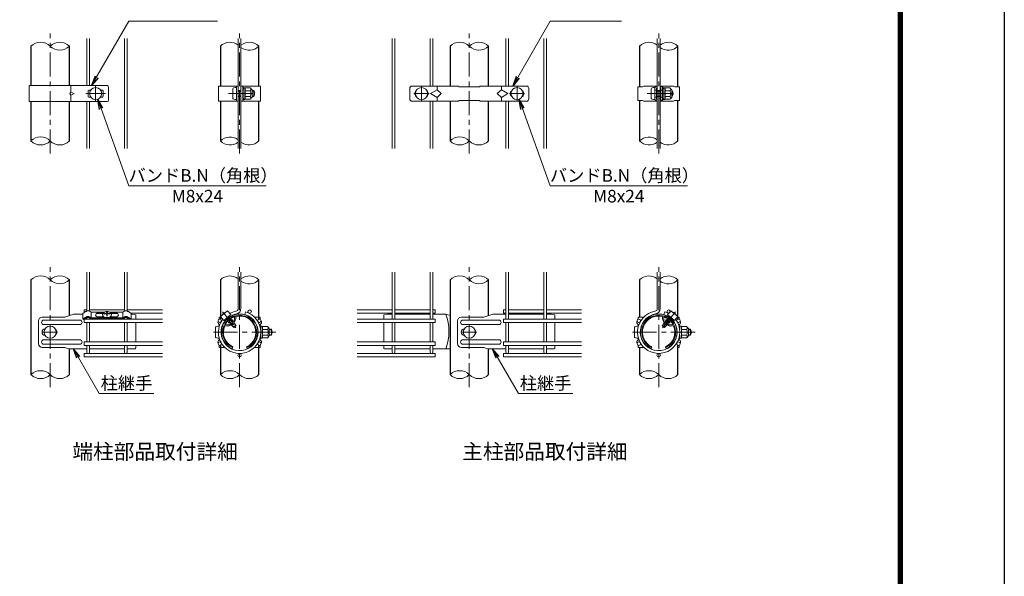
# Model space of a CAD drawing. Units: millimetres. Extents: x 21207 to 33807, y -2162 to 6748.
# Drawn here: x 29908 to 33807, y 42 to 2245 of the extents above; entities that cross this region are included whole.
import ezdxf
from ezdxf.enums import TextEntityAlignment as Align

# ---------------------------------------------------------------- set-up
doc = ezdxf.new("R2010")
doc.units = ezdxf.units.MM
doc.header["$LTSCALE"] = 3
doc.header["$MEASUREMENT"] = 0
doc.linetypes.add('CENTER', pattern=[50.8, 31.75, -6.35, 6.35, -6.35])
for name, color, linetype, lineweight in [('D-BMK', 2, 'CENTER', 13), ('D-STR-DIM', 7, 'Continuous', 13), ('D-STR-TXT', 7, 'Continuous', 13), ('D-STR2', 7, 'Continuous', 13), ('D-STR3', 3, 'Continuous', 13)]:
    doc.layers.add(name, color=color, linetype=linetype, lineweight=lineweight)
for name, color, linetype in [('D-STR1', 1, 'Continuous'), ('D-TTL', 2, 'Continuous'), ('D-TTL-TXT', 7, 'Continuous')]:
    doc.layers.add(name, color=color, linetype=linetype)
doc.styles.add('ゴシック', font='txt')
doc.dimstyles.new('STYLE', dxfattribs={"dimscale": 20, "dimtxt": 2.5, "dimasz": 2, "dimexe": 1, "dimexo": 1, "dimgap": 0.8, "dimtad": 1, "dimdsep": 46, "dimtxsty": 'ゴシック', "dimblk": 'OPEN', "dimcen": 1e-08, "dimclrd": 256, "dimclre": 256, "dimclrt": 256, "dimadec": 0, "dimazin": 2, "dimtfac": 1, "dimtmove": 2, "dimatfit": 3, "dimldrblk": 'OPEN', "dimfxl": 0, "dimtolj": 1, "dimtzin": 0, "dimlwd": -1, "dimlwe": -1, "dimarcsym": 0})

# ---------------------------------------------------------------- blocks, each defined once
blk = doc.blocks.new('_Open')
at = {"color": 0, "linetype": 'ByBlock', "lineweight": -2}
for p, q in [((-1, 0.167), (0, 0)), ((-1, -0.167), (0, 0)), ((0, 0), (-1, 0))]:
    blk.add_line(p, q, dxfattribs=at)

msp = doc.modelspace()

# ---------------------------------------------------------------- linework, layer by layer
at = {"layer": 'D-BMK'}
for p, q in [((30028.676, 1715.053), (30028.676, 2190.053)), ((30778.679, 1715.053), (30778.679, 2190.053)), ((31688.262, 1715.053), (31688.262, 2190.053)), ((32438.265, 1715.053), (32438.265, 2190.053)), ((30169.676, 1952.553), (30247.676, 1952.553)), ((30208.676, 1982.553), (30208.676, 1922.553)), ((30735.419, 1952.553), (30842.639, 1952.553)), ((31469.262, 1952.553), (31529.262, 1952.553)), ((31499.262, 1922.553), (31499.262, 1982.553)), ((31847.262, 1952.553), (31907.262, 1952.553)), ((31877.262, 1922.553), (31877.262, 1982.553)), ((32392.263, 1952.553), (32499.483, 1952.553)), ((30028.676, 790.05), (30028.676, 1265.05)), ((30778.679, 790.05), (30778.679, 1265.05)), ((31688.262, 790.05), (31688.262, 1265.05)), ((32438.265, 790.05), (32438.265, 1265.05)), ((32505.488, 1088.162), (32453.071, 1025.695)), ((29998.676, 1008.05), (30058.676, 1008.05)), ((30922.679, 1008.05), (30668.279, 1008.05)), ((31658.262, 1008.05), (31718.262, 1008.05)), ((32582.265, 1008.05), (32327.865, 1008.05))]:
    msp.add_line(p, q, dxfattribs=at)
at = {"layer": 'D-BMK', "ltscale": 0.5}
msp.add_line((30711.456, 1088.162), (30763.873, 1025.695), dxfattribs=at)
at = {"layer": 'D-STR-DIM'}
for centre, start, end in [((29990.576, 2101.711), 45.181459, 134.818541), ((30066.776, 2101.711), 45.181459, 134.818541), ((30740.579, 2101.711), 52.773904, 134.818541), ((30816.779, 2101.711), 45.181459, 127.226096), ((31650.162, 2101.711), 45.181459, 134.818541), ((31726.362, 2101.711), 45.181459, 134.818541), ((32400.165, 2101.711), 52.773904, 134.818541), ((32476.365, 2101.711), 45.181459, 127.226096), ((30066.776, 2178.395), 225.181459, 314.818541), ((30816.779, 2178.395), 232.773904, 314.818541), ((31726.362, 2178.395), 225.181459, 314.818541), ((32476.365, 2178.395), 232.773904, 314.818541), ((29990.576, 1726.711), 45.181459, 134.818541), ((29990.576, 1803.395), 225.181459, 314.818541), ((30066.776, 1803.395), 225.181459, 314.818541), ((30740.579, 1726.711), 52.773904, 134.818541), ((30740.579, 1803.395), 225.181459, 307.226096), ((30816.779, 1803.395), 232.773904, 314.818541), ((31650.162, 1726.711), 45.181459, 134.818541), ((31650.162, 1803.395), 225.181459, 314.818541), ((31726.362, 1803.395), 225.181459, 314.818541), ((32400.165, 1726.711), 52.773904, 134.818541), ((32400.165, 1803.395), 225.181459, 307.226096), ((32476.365, 1803.395), 232.773904, 314.818541), ((29990.576, 1176.708), 45.181459, 134.818541), ((30066.776, 1176.708), 45.181459, 134.818541), ((30066.776, 1253.392), 225.181459, 314.818541), ((30740.579, 1176.708), 52.773904, 134.818541), ((30816.779, 1176.708), 45.181459, 127.226096), ((30816.779, 1253.392), 232.773904, 314.818541), ((31650.162, 1176.708), 45.181459, 134.818541), ((31726.362, 1176.708), 45.181459, 134.818541), ((31726.362, 1253.392), 225.181459, 314.818541), ((32400.165, 1176.708), 52.773904, 134.818541), ((32476.365, 1176.708), 45.181459, 127.226096), ((32476.365, 1253.392), 232.773904, 314.818541), ((29990.576, 801.708), 45.181459, 134.818541), ((29990.576, 878.392), 225.181459, 314.818541), ((30066.776, 878.392), 225.181459, 314.818541), ((30740.579, 801.708), 45.181459, 134.818541), ((30740.579, 878.392), 225.181459, 314.818541), ((30816.779, 878.392), 225.181459, 314.818541), ((31650.162, 801.708), 45.181459, 134.818541), ((31650.162, 878.392), 225.181459, 314.818541), ((31726.362, 878.392), 225.181459, 314.818541), ((32400.165, 801.708), 45.181459, 134.818541), ((32400.165, 878.392), 225.181459, 314.818541), ((32476.365, 878.392), 225.181459, 314.818541)]:
    msp.add_arc(centre, 54.053, start, end, dxfattribs=at)
at = {"layer": 'D-STR1'}
for p, q in [((29952.476, 2140.053), (29952.476, 1984.053)), ((30104.876, 1984.053), (30104.876, 2140.053)), ((30702.479, 2140.053), (30702.479, 1982.553)), ((30854.879, 1982.553), (30854.879, 2140.053)), ((31612.062, 2140.053), (31612.062, 1982.553)), ((31764.462, 1982.553), (31764.462, 2140.053)), ((32362.065, 2140.053), (32362.065, 1979.553)), ((32514.465, 1979.553), (32514.465, 2140.053)), ((29952.476, 1921.053), (29952.476, 1765.053)), ((30104.876, 1765.053), (30104.876, 1921.053)), ((30702.479, 1922.553), (30702.479, 1765.053)), ((30854.879, 1765.053), (30854.879, 1922.553)), ((31612.062, 1922.553), (31612.062, 1765.053)), ((31764.462, 1765.053), (31764.462, 1922.553)), ((32362.065, 1925.553), (32362.065, 1765.053)), ((32514.465, 1765.053), (32514.465, 1925.553)), ((29952.476, 1215.05), (29952.476, 840.05)), ((30104.876, 1074.326), (30104.876, 1215.05)), ((30702.479, 1215.05), (30702.479, 1059.737)), ((30854.879, 1059.737), (30854.879, 1215.05)), ((31612.062, 1215.05), (31612.062, 840.05)), ((31764.462, 1074.326), (31764.462, 1215.05)), ((32362.065, 1215.05), (32362.065, 1068.05)), ((32514.465, 1059.737), (32514.465, 1215.05)), ((30702.479, 1047.113), (30702.479, 1043.399)), ((30854.879, 1043.399), (30854.879, 1047.113)), ((30104.876, 840.05), (30104.876, 942.597)), ((30702.479, 972.701), (30702.479, 968.987)), ((30702.479, 956.363), (30702.479, 840.05)), ((30854.879, 968.987), (30854.879, 972.701)), ((30854.879, 840.05), (30854.879, 956.363)), ((31764.462, 840.05), (31764.462, 942.597)), ((32362.065, 948.05), (32362.065, 840.05)), ((32514.465, 840.05), (32514.465, 956.363))]:
    msp.add_line(p, q, dxfattribs=at)
at = {"layer": 'D-STR2'}
for p, q in [((30173.276, 1984.053), (30173.276, 2170.053)), ((30184.076, 1984.053), (30184.076, 2170.053)), ((30323.276, 1735.053), (30323.276, 2170.053)), ((30334.076, 1735.053), (30334.076, 2170.053)), ((30773.279, 1735.053), (30773.279, 2170.053)), ((30784.079, 1735.053), (30784.079, 2170.053)), ((31382.862, 1735.053), (31382.862, 2170.053)), ((31393.662, 1735.053), (31393.662, 2170.053)), ((31532.862, 1984.053), (31532.862, 2170.053)), ((31543.662, 1984.053), (31543.662, 2170.053)), ((31832.862, 1984.053), (31832.862, 2170.053)), ((31843.662, 1984.053), (31843.662, 2170.053)), ((31982.862, 1735.053), (31982.862, 2170.053)), ((31993.662, 1735.053), (31993.662, 2170.053)), ((32432.865, 1735.053), (32432.865, 2170.053)), ((32443.665, 1735.053), (32443.665, 2170.053)), ((30173.276, 1735.053), (30173.276, 1921.053)), ((30184.076, 1735.053), (30184.076, 1921.053)), ((31532.862, 1735.053), (31532.862, 1921.053)), ((31543.662, 1735.053), (31543.662, 1921.053)), ((31832.862, 1735.053), (31832.862, 1921.053)), ((31843.662, 1735.053), (31843.662, 1921.053)), ((30173.276, 1091.838), (30173.276, 1245.05)), ((30184.076, 1091.816), (30184.076, 1245.05)), ((30323.276, 1091.865), (30323.276, 1245.05)), ((30334.076, 1091.885), (30334.076, 1245.05)), ((30773.279, 1101.455), (30773.279, 1245.05)), ((30784.079, 1101.455), (30784.079, 1245.05)), ((31382.862, 1060.175), (31382.862, 1245.05)), ((31393.662, 1060.175), (31393.662, 1245.05)), ((31532.862, 1060.175), (31532.862, 1245.05)), ((31543.662, 1060.175), (31543.662, 1245.05)), ((31832.862, 1060.175), (31832.862, 1245.05)), ((31843.662, 1060.175), (31843.662, 1245.05)), ((31982.862, 1060.175), (31982.862, 1245.05)), ((31993.662, 1060.175), (31993.662, 1245.05)), ((32432.865, 1101.455), (32432.865, 1245.05)), ((32443.665, 1101.455), (32443.665, 1245.05)), ((30173.276, 1096.283), (30163.676, 1096.283)), ((30163.676, 1085.981), (30163.676, 1096.283)), ((30323.276, 1096.283), (30184.076, 1096.283)), ((30473.276, 1096.283), (30334.076, 1096.283)), ((31243.662, 1096.283), (31382.862, 1096.283)), ((31393.662, 1096.283), (31532.862, 1096.283)), ((31543.662, 1096.283), (31553.262, 1096.283)), ((31553.262, 1082.783), (31553.262, 1096.283)), ((31832.862, 1096.283), (31823.262, 1096.283)), ((31823.262, 1082.783), (31823.262, 1096.283)), ((31982.862, 1096.283), (31843.662, 1096.283)), ((32132.862, 1096.283), (31993.662, 1096.283)), ((30473.276, 1060.175), (30163.676, 1060.175)), ((30163.676, 1060.175), (30163.676, 1046.675)), ((30173.276, 1060.175), (30173.276, 1065.564)), ((30184.076, 1060.175), (30184.076, 1065.541)), ((30323.276, 1060.175), (30323.276, 1065.542)), ((30334.076, 1060.175), (30334.076, 1065.564)), ((30473.276, 1082.783), (30347.641, 1082.783)), ((30799.596, 1078.197), (30802.683, 1088.547)), ((31243.662, 1082.783), (31382.862, 1082.783)), ((31243.662, 1060.175), (31553.262, 1060.175)), ((31393.662, 1082.783), (31532.862, 1082.783)), ((31543.662, 1082.783), (31553.262, 1082.783)), ((31553.262, 1060.175), (31553.262, 1046.675)), ((31832.862, 1082.783), (31823.262, 1082.783)), ((31823.262, 1060.175), (31823.262, 1046.675)), ((32132.862, 1060.175), (31823.262, 1060.175)), ((31982.862, 1082.783), (31843.662, 1082.783)), ((32132.862, 1082.783), (31993.662, 1082.783)), ((32459.183, 1078.197), (32462.269, 1088.547)), ((30473.276, 1046.675), (30163.676, 1046.675)), ((30173.276, 969.425), (30173.276, 1046.675)), ((30184.076, 969.425), (30184.076, 1046.675)), ((30323.276, 969.425), (30323.276, 1046.675)), ((30334.076, 969.425), (30334.076, 1046.675)), ((31243.662, 1046.675), (31553.262, 1046.675)), ((31382.862, 969.425), (31382.862, 1046.675)), ((31393.662, 969.425), (31393.662, 1046.675)), ((31532.862, 969.425), (31532.862, 1046.675)), ((31543.662, 969.425), (31543.662, 1046.675)), ((32132.862, 1046.675), (31823.262, 1046.675)), ((31832.862, 969.425), (31832.862, 1046.675)), ((31843.662, 969.425), (31843.662, 1046.675)), ((31982.862, 969.425), (31982.862, 1046.675)), ((31993.662, 969.425), (31993.662, 1046.675)), ((30473.276, 969.425), (30163.676, 969.425)), ((30163.676, 969.425), (30163.676, 955.925)), ((30473.276, 955.925), (30163.676, 955.925)), ((30173.276, 929.45), (30173.276, 955.925)), ((30184.076, 929.45), (30184.076, 955.925)), ((30323.276, 929.45), (30323.276, 955.925)), ((30334.076, 929.45), (30334.076, 955.925)), ((31243.662, 969.425), (31553.262, 969.425)), ((31243.662, 955.925), (31553.262, 955.925)), ((31382.862, 929.45), (31382.862, 955.925)), ((31393.662, 929.45), (31393.662, 955.925)), ((31532.862, 929.45), (31532.862, 955.925)), ((31543.662, 929.45), (31543.662, 955.925)), ((31553.262, 969.425), (31553.262, 955.925)), ((32132.862, 969.425), (31823.262, 969.425)), ((31823.262, 969.425), (31823.262, 955.925)), ((32132.862, 955.925), (31823.262, 955.925)), ((31832.862, 929.45), (31832.862, 955.925)), ((31843.662, 929.45), (31843.662, 955.925)), ((31982.862, 929.45), (31982.862, 955.925)), ((31993.662, 929.45), (31993.662, 955.925)), ((30473.276, 924.05), (30163.676, 924.05)), ((30163.676, 924.05), (30163.676, 910.55)), ((30473.276, 910.55), (30163.676, 910.55)), ((31243.662, 924.05), (31553.262, 924.05)), ((31243.662, 910.55), (31553.262, 910.55)), ((31553.262, 924.05), (31553.262, 910.55)), ((32132.862, 924.05), (31823.262, 924.05)), ((31823.262, 924.05), (31823.262, 910.55)), ((32132.862, 910.55), (31823.262, 910.55))]:
    msp.add_line(p, q, dxfattribs=at)
for centre in [(30818.629, 1089.533), (32478.215, 1089.533), (30700.087, 1053.425), (30857.271, 1053.425), (32359.673, 1053.425), (32516.857, 1053.425), (30700.087, 962.675), (30857.271, 962.675), (32359.673, 962.675), (32516.857, 962.675), (30778.679, 917.3), (32438.265, 917.3)]:
    msp.add_circle(centre, 6.75, dxfattribs=at)
for centre, radius, start, end in [((30762.479, 1101.455), 10.8, 279.839341, 0), ((30762.479, 1101.455), 21.6, 279.839341, 0), ((32422.065, 1101.455), 10.8, 279.839341, 0), ((32422.065, 1101.455), 21.6, 279.839341, 0), ((30778.679, 1008.05), 84, 142.373625, 73.395794), ((30778.679, 1008.05), 73.2, 99.839341, 73.395794), ((30778.679, 1008.05), 84, 99.839341, 117.626375), ((32438.265, 1008.05), 84, 99.839341, 37.626375), ((32438.265, 1008.05), 73.2, 99.839341, 73.395794), ((32438.265, 1008.05), 84, 62.373625, 73.395794), ((30178.676, 929.45), 5.4, 180, 0), ((30328.676, 929.45), 5.4, 180, 0), ((31388.262, 929.45), 5.4, 180, 0), ((31538.262, 929.45), 5.4, 180, 0), ((31838.262, 929.45), 5.4, 180, 0), ((31988.262, 929.45), 5.4, 180, 0)]:
    msp.add_arc(centre, radius, start, end, dxfattribs=at)
at = {"layer": 'D-STR3'}
for p, q in [((29945.576, 1984.053), (30253.643, 1984.053)), ((29945.576, 1984.053), (29945.576, 1921.053)), ((30110.378, 1958.553), (30106.895, 1952.553)), ((30106.895, 1952.553), (30110.378, 1946.553)), ((30110.378, 1984.053), (30110.378, 1958.553)), ((30123.532, 1952.553), (30110.378, 1958.553)), ((30110.378, 1946.553), (30123.532, 1952.553)), ((30178.676, 1963.053), (30178.676, 1942.053)), ((30181.676, 1966.053), (30188.833, 1966.053)), ((30228.519, 1966.053), (30235.676, 1966.053)), ((30238.676, 1963.053), (30238.676, 1942.053)), ((30259.643, 1978.053), (30259.643, 1927.053)), ((30695.579, 1982.553), (30773.279, 1982.553)), ((30695.579, 1982.553), (30695.579, 1922.553)), ((30751.979, 1972.053), (30751.979, 1933.053)), ((30766.379, 1922.553), (30766.379, 1982.553)), ((30766.379, 1976.553), (30766.379, 1928.553)), ((30773.279, 1922.553), (30773.279, 1982.553)), ((30773.279, 1964.553), (30784.079, 1964.553)), ((30773.279, 1962.522), (30784.079, 1962.522)), ((30784.079, 1922.553), (30784.079, 1982.553)), ((30784.079, 1982.553), (30861.779, 1982.553)), ((30790.979, 1922.553), (30790.979, 1982.553)), ((30790.979, 1978.053), (30790.979, 1973.734)), ((30792.479, 1978.053), (30790.979, 1978.053)), ((30790.979, 1964.553), (30793.379, 1964.553)), ((30790.979, 1962.522), (30793.379, 1962.522)), ((30791.538, 1971.99), (30793.7, 1968.964)), ((30792.479, 1978.053), (30792.479, 1973.734)), ((30792.758, 1972.862), (30794.001, 1971.122)), ((30793.379, 1966.053), (30794.544, 1975.54)), ((30793.379, 1966.053), (30793.379, 1939.053)), ((30799.847, 1975.803), (30794.841, 1975.803)), ((30799.976, 1952.553), (30799.976, 1975.729)), ((30820.362, 1963.812), (30799.976, 1963.812)), ((30799.976, 1952.553), (30799.976, 1929.378)), ((30800.273, 1975.07), (30800.137, 1975.581)), ((30820.362, 1975.07), (30800.273, 1975.07)), ((30827.879, 1967.553), (30827.879, 1937.553)), ((30827.879, 1964.553), (30835.379, 1964.553)), ((30827.879, 1962.522), (30836.35, 1962.522)), ((30835.379, 1964.553), (30835.379, 1940.553)), ((30861.779, 1982.553), (30861.779, 1922.553)), ((31452.762, 1973.553), (31452.762, 1931.553)), ((31461.762, 1982.553), (31644.762, 1982.553)), ((31535.262, 1952.553), (31560.762, 1967.553)), ((31535.262, 1952.553), (31560.762, 1937.553)), ((31560.762, 1982.553), (31560.762, 1967.553)), ((31560.762, 1967.553), (31577.262, 1952.553)), ((31577.262, 1952.553), (31560.762, 1937.553)), ((31647.762, 1979.553), (31644.762, 1982.553)), ((31647.762, 1979.553), (31728.762, 1979.553)), ((31728.762, 1979.553), (31731.762, 1982.553)), ((31731.762, 1982.553), (31914.762, 1982.553)), ((31815.762, 1967.553), (31799.262, 1952.553)), ((31799.262, 1952.553), (31815.762, 1937.553)), ((31815.762, 1982.553), (31815.762, 1967.553)), ((31841.262, 1952.553), (31815.762, 1967.553)), ((31841.262, 1952.553), (31815.762, 1937.553)), ((31923.762, 1973.553), (31923.762, 1931.553)), ((32356.065, 1925.553), (32356.065, 1979.553)), ((32356.065, 1979.553), (32374.094, 1979.553)), ((32374.094, 1979.553), (32380.094, 1982.553)), ((32380.094, 1982.553), (32432.223, 1982.553)), ((32408.823, 1972.053), (32408.823, 1933.053)), ((32429.222, 1982.553), (32423.223, 1976.553)), ((32423.223, 1928.553), (32423.223, 1976.553)), ((32423.223, 1976.553), (32423.223, 1928.553)), ((32423.223, 1966.053), (32429.222, 1966.053)), ((32429.222, 1982.553), (32432.221, 1979.554)), ((32432.221, 1979.553), (32429.222, 1974.067)), ((32429.222, 1931.039), (32429.222, 1974.067)), ((32430.745, 1976.853), (32432.223, 1976.853)), ((32432.221, 1928.253), (32432.221, 1976.853)), ((32432.221, 1964.553), (32443.665, 1964.553)), ((32432.221, 1962.522), (32443.665, 1962.522)), ((32432.223, 1976.853), (32432.223, 1982.553)), ((32496.436, 1982.553), (32444.307, 1982.553)), ((32444.307, 1976.853), (32444.307, 1982.553)), ((32445.785, 1976.853), (32444.307, 1976.853)), ((32447.308, 1982.553), (32444.309, 1979.554)), ((32444.309, 1979.553), (32447.308, 1974.067)), ((32444.309, 1928.253), (32444.309, 1976.853)), ((32447.308, 1982.553), (32453.307, 1976.553)), ((32447.308, 1931.039), (32447.308, 1974.067)), ((32453.307, 1966.053), (32447.308, 1966.053)), ((32453.307, 1978.053), (32453.307, 1973.734)), ((32454.807, 1978.053), (32453.307, 1978.053)), ((32453.307, 1928.553), (32453.307, 1976.553)), ((32453.307, 1964.553), (32455.707, 1964.553)), ((32453.307, 1962.522), (32455.707, 1962.522)), ((32453.866, 1971.99), (32456.028, 1968.964)), ((32454.807, 1978.053), (32454.807, 1973.734)), ((32455.087, 1972.862), (32456.33, 1971.122)), ((32455.707, 1966.053), (32456.872, 1975.54)), ((32455.707, 1966.053), (32455.707, 1939.053)), ((32462.175, 1975.803), (32457.17, 1975.803)), ((32462.304, 1952.553), (32462.304, 1975.729)), ((32482.691, 1963.812), (32462.304, 1963.812)), ((32462.304, 1952.553), (32462.304, 1929.378)), ((32462.602, 1975.07), (32462.465, 1975.581)), ((32482.691, 1975.07), (32462.602, 1975.07)), ((32490.207, 1967.553), (32490.207, 1937.553)), ((32490.207, 1964.553), (32492.223, 1964.553)), ((32490.207, 1962.522), (32493.193, 1962.522)), ((32492.223, 1964.553), (32492.223, 1940.553)), ((32502.436, 1979.553), (32496.436, 1982.553)), ((32520.465, 1979.553), (32502.436, 1979.553)), ((32520.465, 1925.553), (32520.465, 1979.553)), ((29945.576, 1921.053), (30253.643, 1921.053)), ((30110.378, 1946.553), (30110.378, 1921.053)), ((30181.676, 1939.053), (30188.833, 1939.053)), ((30228.519, 1939.053), (30235.676, 1939.053)), ((30695.579, 1922.553), (30773.279, 1922.553)), ((30773.279, 1942.584), (30784.079, 1942.584)), ((30773.279, 1940.553), (30784.079, 1940.553)), ((30784.079, 1922.553), (30861.779, 1922.553)), ((30790.979, 1942.584), (30793.379, 1942.584)), ((30790.979, 1940.553), (30793.379, 1940.553)), ((30790.979, 1931.373), (30790.979, 1927.053)), ((30792.479, 1927.053), (30790.979, 1927.053)), ((30791.538, 1933.116), (30793.7, 1936.143)), ((30792.479, 1931.373), (30792.479, 1927.053)), ((30792.758, 1932.244), (30794.001, 1933.985)), ((30793.379, 1939.053), (30794.544, 1929.567)), ((30799.778, 1929.303), (30794.841, 1929.303)), ((30820.362, 1941.295), (30799.976, 1941.295)), ((30820.362, 1930.037), (30800.273, 1930.037)), ((30827.879, 1942.584), (30836.35, 1942.584)), ((30827.879, 1940.553), (30835.379, 1940.553)), ((31461.762, 1922.553), (31644.762, 1922.553)), ((31560.762, 1937.553), (31560.762, 1922.553)), ((31647.762, 1925.553), (31644.762, 1922.553)), ((31647.762, 1925.553), (31728.762, 1925.553)), ((31728.762, 1925.553), (31731.762, 1922.553)), ((31731.762, 1922.553), (31914.762, 1922.553)), ((31815.762, 1937.553), (31815.762, 1922.553)), ((32356.065, 1925.553), (32374.094, 1925.553)), ((32374.094, 1925.553), (32380.094, 1922.553)), ((32380.094, 1922.553), (32432.223, 1922.553)), ((32423.223, 1939.053), (32429.222, 1939.053)), ((32429.222, 1922.553), (32423.223, 1928.553)), ((32432.221, 1925.553), (32429.222, 1931.039)), ((32429.222, 1922.553), (32432.221, 1925.552)), ((32430.745, 1928.253), (32432.223, 1928.253)), ((32432.221, 1942.584), (32443.665, 1942.584)), ((32432.221, 1940.553), (32443.665, 1940.553)), ((32432.223, 1922.553), (32432.223, 1928.253)), ((32444.307, 1922.553), (32444.307, 1928.253)), ((32445.785, 1928.253), (32444.307, 1928.253)), ((32496.436, 1922.553), (32444.307, 1922.553)), ((32444.309, 1925.553), (32447.308, 1931.039)), ((32447.308, 1922.553), (32444.309, 1925.552)), ((32453.307, 1939.053), (32447.308, 1939.053)), ((32447.308, 1922.553), (32453.307, 1928.553)), ((32453.307, 1942.584), (32455.707, 1942.584)), ((32453.307, 1940.553), (32455.707, 1940.553)), ((32453.307, 1931.373), (32453.307, 1927.053)), ((32454.807, 1927.053), (32453.307, 1927.053)), ((32453.866, 1933.116), (32456.028, 1936.143)), ((32454.807, 1931.373), (32454.807, 1927.053)), ((32455.087, 1932.244), (32456.33, 1933.985)), ((32455.707, 1939.053), (32456.872, 1929.567)), ((32462.106, 1929.303), (32457.17, 1929.303)), ((32482.691, 1941.295), (32462.304, 1941.295)), ((32482.691, 1930.037), (32462.602, 1930.037)), ((32490.207, 1942.584), (32493.193, 1942.584)), ((32490.207, 1940.553), (32492.223, 1940.553)), ((32502.436, 1925.553), (32496.436, 1922.553)), ((32520.465, 1925.553), (32502.436, 1925.553)), ((30730.953, 1092.93), (30703.375, 1069.79)), ((30730.953, 1092.93), (30743.487, 1077.992)), ((32485.991, 1092.93), (32473.457, 1077.992)), ((32485.991, 1092.93), (32513.569, 1069.79)), ((29982.216, 1053.05), (29982.216, 963.05)), ((30086.745, 1068.05), (29997.216, 1068.05)), ((30145.676, 1056.05), (30003.444, 1056.05)), ((30121.413, 1080.05), (30086.745, 1068.05)), ((30158.427, 1080.05), (30121.413, 1080.05)), ((30158.427, 1081.59), (30158.426, 1060.712)), ((30158.426, 1060.712), (30160.507, 1058.448)), ((30190.302, 1064.946), (30190.302, 1088.087)), ((30244.532, 1087.645), (30190.826, 1087.645)), ((30190.89, 1064.504), (30316.455, 1064.504)), ((30191.053, 1061.11), (30316.298, 1061.11)), ((30198.257, 1060.474), (30198.257, 1061.11)), ((30309.094, 1060.473), (30198.257, 1060.474)), ((30238.523, 1082.824), (30214.637, 1082.824)), ((30238.048, 1082.145), (30214.637, 1082.145)), ((30240.703, 1069.325), (30214.637, 1069.325)), ((30240.709, 1085.947), (30236.362, 1079.735)), ((30236.362, 1079.735), (30237.162, 1072.799)), ((30237.162, 1072.799), (30242.874, 1067.194)), ((30248.917, 1089.592), (30240.709, 1085.947)), ((30242.424, 1081.555), (30242.424, 1080.055)), ((30242.874, 1067.194), (30253.735, 1066.156)), ((30258.552, 1089.592), (30248.917, 1089.592)), ((30252.823, 1087.645), (30252.823, 1085.993)), ((30254.529, 1087.645), (30252.823, 1087.645)), ((30254.529, 1087.645), (30252.823, 1087.645)), ((30252.823, 1076.977), (30252.823, 1070.908)), ((30254.529, 1070.908), (30252.823, 1070.908)), ((30253.735, 1066.156), (30264.595, 1067.194)), ((30254.529, 1087.645), (30254.529, 1085.993)), ((30254.529, 1076.977), (30254.529, 1070.908)), ((30266.76, 1085.947), (30258.552, 1089.592)), ((30316.461, 1087.645), (30262.937, 1087.645)), ((30264.595, 1067.194), (30270.307, 1072.799)), ((30264.928, 1081.555), (30264.928, 1080.055)), ((30271.108, 1079.735), (30266.76, 1085.947)), ((30292.713, 1069.325), (30266.767, 1069.325)), ((30292.713, 1082.824), (30268.946, 1082.824)), ((30292.713, 1082.145), (30269.421, 1082.145)), ((30270.307, 1072.799), (30271.108, 1079.735)), ((30309.094, 1060.473), (30309.094, 1061.11)), ((30315.873, 1064.504), (30315.873, 1087.645)), ((30348.924, 1060.712), (30348.43, 1060.175)), ((30348.924, 1081.589), (30348.924, 1060.712)), ((30352.676, 1080.05), (30348.924, 1080.05)), ((30352.676, 1080.05), (30367.676, 1077.05)), ((30367.676, 1077.05), (30367.676, 1060.175)), ((30704.836, 1068.05), (30697.679, 1068.05)), ((30697.679, 1059.73), (30697.679, 1068.05)), ((30703.375, 1069.79), (30715.91, 1054.852)), ((30709.803, 1075.869), (30710.294, 1075.595)), ((30743.487, 1077.992), (30715.91, 1054.852)), ((30723.85, 1087.656), (30724.035, 1087.125)), ((30726.735, 1059.625), (30728.122, 1059.314)), ((30739.465, 1069.86), (30739.467, 1068.435)), ((30744.419, 1055.97), (30745.072, 1056.242)), ((30744.853, 1055.26), (30749.163, 1057.072)), ((30745.062, 1062.744), (30745.072, 1056.242)), ((30745.17, 1056.283), (30745.722, 1055.626)), ((30745.446, 1054.267), (30749.186, 1056.689)), ((30747.022, 1051.483), (30751.119, 1053.787)), ((30751.477, 1053.611), (30749.163, 1057.072)), ((30751.477, 1053.611), (30751.485, 1048.758)), ((30818.478, 1068.05), (30820.61, 1068.05)), ((30837.467, 1068.05), (30859.679, 1068.05)), ((30859.679, 1059.73), (30859.679, 1068.05)), ((31364.262, 1080.05), (31349.262, 1077.05)), ((31349.262, 1077.05), (31349.262, 1060.175)), ((31364.262, 1080.05), (31382.862, 1080.05)), ((31393.662, 1080.05), (31532.862, 1080.05)), ((31543.662, 1080.05), (31595.525, 1080.05)), ((31595.525, 1080.05), (31612.062, 1074.326)), ((31641.802, 1053.05), (31641.802, 963.05)), ((31746.331, 1068.05), (31656.802, 1068.05)), ((31805.262, 1056.05), (31663.03, 1056.05)), ((31780.999, 1080.05), (31746.331, 1068.05)), ((31832.862, 1080.05), (31780.999, 1080.05)), ((31982.862, 1080.05), (31843.662, 1080.05)), ((32012.262, 1080.05), (31993.662, 1080.05)), ((32012.262, 1080.05), (32027.262, 1077.05)), ((32027.262, 1077.05), (32027.262, 1060.175)), ((32379.477, 1068.05), (32357.265, 1068.05)), ((32357.265, 1059.73), (32357.265, 1068.05)), ((32398.466, 1068.05), (32396.334, 1068.05)), ((32465.467, 1053.611), (32465.459, 1048.758)), ((32465.467, 1053.611), (32467.78, 1057.072)), ((32469.922, 1051.483), (32465.825, 1053.787)), ((32471.498, 1054.267), (32467.758, 1056.689)), ((32472.091, 1055.26), (32467.78, 1057.072)), ((32471.773, 1056.283), (32471.222, 1055.626)), ((32471.882, 1062.744), (32471.872, 1056.242)), ((32472.525, 1055.97), (32471.872, 1056.242)), ((32473.457, 1077.992), (32501.034, 1054.852)), ((32477.479, 1069.86), (32477.477, 1068.435)), ((32490.209, 1059.625), (32488.821, 1059.314)), ((32493.094, 1087.656), (32492.909, 1087.125)), ((32513.569, 1069.79), (32501.034, 1054.852)), ((32507.141, 1075.869), (32506.65, 1075.595)), ((32514.465, 1068.05), (32519.265, 1068.05)), ((32519.265, 1059.73), (32519.265, 1068.05)), ((30145.676, 1038.05), (30003.444, 1038.05)), ((30367.676, 1046.675), (30367.676, 969.425)), ((30683.279, 1027.55), (30683.279, 988.55)), ((30697.679, 1030.298), (30697.679, 1038.05)), ((30732.251, 1052.39), (30734.717, 1051.969)), ((30735.645, 1050.863), (30734.199, 1046.957)), ((30736.057, 1045.193), (30734.199, 1046.957)), ((30734.314, 1047.058), (30738.109, 1049.516)), ((30734.741, 1051.94), (30735.225, 1052.142)), ((30734.741, 1051.94), (30735.645, 1050.863)), ((30735.318, 1051.252), (30735.908, 1051.5)), ((30735.979, 1045.273), (30740.269, 1047.685)), ((30736.057, 1045.193), (30741.13, 1044.326)), ((30741.75, 1043.588), (30740.71, 1040.777)), ((30740.71, 1040.777), (30744.065, 1037.592)), ((30740.974, 1040.918), (30745.684, 1043.548)), ((30741.13, 1044.326), (30741.75, 1043.588)), ((30741.192, 1044.452), (30743.269, 1045.317)), ((30741.75, 1043.588), (30744.203, 1044.619)), ((30742.605, 1037.039), (30742.87, 1035.948)), ((30744.065, 1037.592), (30747.235, 1037.05)), ((30744.451, 1037.972), (30757.265, 1043.866)), ((30747.22, 1034.597), (30750.225, 1031.745)), ((30747.379, 1037.078), (30757.685, 1041.369)), ((30747.633, 1034.778), (30759.725, 1040.735)), ((30747.957, 1036.39), (30759.544, 1041.261)), ((30750.903, 1043.486), (30748.604, 1041.558)), ((30748.976, 1047.694), (30751.497, 1048.743)), ((30749.404, 1046.805), (30752.153, 1047.961)), ((30749.842, 1045.869), (30754.585, 1048.516)), ((30752.073, 1029.991), (30750.225, 1031.745)), ((30751.497, 1048.743), (30752.153, 1047.961)), ((30752.003, 1030.57), (30763.523, 1035.21)), ((30752.073, 1029.991), (30753.34, 1029.775)), ((30752.153, 1047.961), (30754.5, 1048.734)), ((30753.34, 1029.775), (30753.881, 1029.13)), ((30753.567, 1029.704), (30763.872, 1033.995)), ((30753.96, 1029.036), (30753.731, 1028.418)), ((30755.706, 1026.543), (30753.731, 1028.418)), ((30754.144, 1029.016), (30763.178, 1032.814)), ((30754.5, 1048.734), (30757.75, 1043.87)), ((30755.706, 1026.543), (30764.511, 1033.932)), ((30756.394, 1048.609), (30757.422, 1048.16)), ((30757.755, 1041.286), (30757.75, 1043.87)), ((30757.755, 1041.286), (30758.237, 1040.712)), ((30763.57, 1035.238), (30759.544, 1041.261)), ((30763.57, 1035.238), (30764.529, 1034.013)), ((30763.86, 1034.803), (30763.57, 1035.238)), ((30763.858, 1034.805), (30763.86, 1034.01)), ((30859.679, 1030.298), (30859.679, 1038.05)), ((30859.679, 1032.05), (30859.679, 1030.298)), ((30861.078, 1028.852), (30860.547, 1026.854)), ((30861.179, 1033.55), (30861.179, 1029.622)), ((30861.179, 1033.55), (30862.679, 1033.55)), ((30862.578, 1028.852), (30861.28, 1023.967)), ((30861.779, 1021.55), (30862.944, 1031.036)), ((30861.779, 1021.55), (30861.779, 1020.313)), ((30862.679, 1033.55), (30862.679, 1029.622)), ((30868.247, 1031.3), (30863.241, 1031.3)), ((30868.376, 1008.05), (30868.376, 1031.225)), ((30888.762, 1019.308), (30868.376, 1019.308)), ((30868.673, 1030.566), (30868.537, 1031.077)), ((30888.762, 1030.566), (30868.673, 1030.566)), ((30896.279, 1023.05), (30896.279, 993.05)), ((30896.279, 1020.05), (30904.679, 1020.05)), ((30896.279, 1018.019), (30905.65, 1018.019)), ((30904.679, 1020.05), (30904.679, 996.05)), ((31349.262, 1046.675), (31349.262, 969.425)), ((31805.262, 1038.05), (31663.03, 1038.05)), ((32027.262, 1046.675), (32027.262, 969.425)), ((32342.865, 1027.55), (32342.865, 988.55)), ((32357.265, 1030.298), (32357.265, 1038.05)), ((32357.265, 1032.05), (32357.265, 1030.298)), ((32453.374, 1035.238), (32452.415, 1034.013)), ((32461.238, 1026.543), (32452.433, 1033.932)), ((32463.377, 1029.704), (32453.072, 1033.995)), ((32453.084, 1034.803), (32453.374, 1035.238)), ((32453.086, 1034.805), (32453.084, 1034.01)), ((32453.374, 1035.238), (32457.4, 1041.261)), ((32464.941, 1030.57), (32453.421, 1035.21)), ((32462.8, 1029.016), (32453.766, 1032.814)), ((32469.311, 1034.778), (32457.219, 1040.735)), ((32468.987, 1036.39), (32457.4, 1041.261)), ((32459.189, 1041.286), (32458.707, 1040.712)), ((32459.189, 1041.286), (32459.193, 1043.87)), ((32462.444, 1048.734), (32459.193, 1043.87)), ((32469.565, 1037.078), (32459.259, 1041.369)), ((32460.55, 1048.609), (32459.522, 1048.16)), ((32472.493, 1037.972), (32459.679, 1043.866)), ((32461.238, 1026.543), (32463.213, 1028.418)), ((32467.102, 1045.869), (32462.359, 1048.516)), ((32464.791, 1047.961), (32462.444, 1048.734)), ((32462.984, 1029.036), (32463.213, 1028.418)), ((32463.604, 1029.775), (32463.063, 1029.13)), ((32464.871, 1029.991), (32463.604, 1029.775)), ((32465.447, 1048.743), (32464.791, 1047.961)), ((32467.54, 1046.805), (32464.791, 1047.961)), ((32464.871, 1029.991), (32466.719, 1031.745)), ((32467.968, 1047.694), (32465.447, 1048.743)), ((32466.041, 1043.486), (32468.34, 1041.558)), ((32469.724, 1034.597), (32466.719, 1031.745)), ((32472.879, 1037.592), (32469.709, 1037.05)), ((32475.97, 1040.918), (32471.26, 1043.548)), ((32475.194, 1043.588), (32472.741, 1044.619)), ((32476.234, 1040.777), (32472.879, 1037.592)), ((32475.752, 1044.452), (32473.675, 1045.317)), ((32474.339, 1037.039), (32474.074, 1035.948)), ((32475.814, 1044.326), (32475.194, 1043.588)), ((32475.194, 1043.588), (32476.234, 1040.777)), ((32480.887, 1045.193), (32475.814, 1044.326)), ((32480.964, 1045.273), (32476.675, 1047.685)), ((32482.63, 1047.058), (32478.835, 1049.516)), ((32480.887, 1045.193), (32482.745, 1046.957)), ((32481.626, 1051.252), (32481.036, 1051.5)), ((32482.203, 1051.94), (32481.299, 1050.863)), ((32481.299, 1050.863), (32482.745, 1046.957)), ((32482.203, 1051.94), (32481.719, 1052.142)), ((32484.693, 1052.39), (32482.227, 1051.969)), ((32519.265, 1030.298), (32519.265, 1038.05)), ((32520.664, 1028.852), (32520.133, 1026.854)), ((32520.765, 1033.55), (32520.765, 1029.622)), ((32520.765, 1033.55), (32522.265, 1033.55)), ((32522.164, 1028.852), (32520.866, 1023.967)), ((32521.365, 1021.55), (32522.53, 1031.036)), ((32521.365, 1021.55), (32521.365, 1020.313)), ((32522.265, 1033.55), (32522.265, 1029.622)), ((32527.833, 1031.3), (32522.828, 1031.3)), ((32527.962, 1008.05), (32527.962, 1031.225)), ((32548.348, 1019.308), (32527.962, 1019.308)), ((32528.26, 1030.566), (32528.123, 1031.077)), ((32548.348, 1030.566), (32528.26, 1030.566)), ((32555.865, 1023.05), (32555.865, 993.05)), ((32555.865, 1020.05), (32564.265, 1020.05)), ((32555.865, 1018.019), (32565.236, 1018.019)), ((32564.265, 1020.05), (32564.265, 996.05)), ((30145.676, 978.05), (30003.444, 978.05)), ((30697.679, 978.05), (30697.679, 985.801)), ((30859.679, 978.05), (30859.679, 985.801)), ((30859.679, 985.801), (30859.679, 984.05)), ((30861.078, 987.248), (30860.547, 989.245)), ((30861.179, 986.477), (30861.179, 982.55)), ((30861.179, 982.55), (30862.679, 982.55)), ((30862.578, 987.248), (30861.28, 992.132)), ((30861.779, 995.786), (30861.779, 994.55)), ((30861.779, 994.55), (30862.944, 985.063)), ((30862.679, 986.477), (30862.679, 982.55)), ((30868.178, 984.8), (30863.241, 984.8)), ((30868.376, 1008.05), (30868.376, 984.874)), ((30888.762, 996.791), (30868.376, 996.791)), ((30888.762, 985.533), (30868.673, 985.533)), ((30896.279, 998.081), (30905.65, 998.081)), ((30896.279, 996.05), (30904.679, 996.05)), ((31805.262, 978.05), (31663.03, 978.05)), ((32357.265, 978.05), (32357.265, 985.801)), ((32357.265, 985.801), (32357.265, 984.05)), ((32519.265, 978.05), (32519.265, 985.801)), ((32520.664, 987.248), (32520.133, 989.245)), ((32520.765, 986.477), (32520.765, 982.55)), ((32520.765, 982.55), (32522.265, 982.55)), ((32522.164, 987.248), (32520.866, 992.132)), ((32521.365, 995.786), (32521.365, 994.55)), ((32521.365, 994.55), (32522.53, 985.063)), ((32522.265, 986.477), (32522.265, 982.55)), ((32527.764, 984.8), (32522.828, 984.8)), ((32527.962, 1008.05), (32527.962, 984.874)), ((32548.348, 996.791), (32527.962, 996.791)), ((32548.348, 985.533), (32528.26, 985.533)), ((32555.865, 998.081), (32565.236, 998.081)), ((32555.865, 996.05), (32564.265, 996.05)), ((30086.745, 948.05), (29997.216, 948.05)), ((30145.676, 960.05), (30003.444, 960.05)), ((30102.497, 942.597), (30086.745, 948.05)), ((30102.497, 942.597), (30173.276, 942.597)), ((30184.076, 942.597), (30323.276, 942.597)), ((30334.076, 942.597), (30364.676, 942.597)), ((30367.676, 955.925), (30367.676, 945.597)), ((30697.679, 948.05), (30697.679, 956.369)), ((30719.891, 948.05), (30697.679, 948.05)), ((30748.679, 942.597), (30751.929, 949.688)), ((30808.679, 942.597), (30805.429, 949.688)), ((30818.478, 948.05), (30820.61, 948.05)), ((30837.467, 948.05), (30859.679, 948.05)), ((30859.679, 948.05), (30859.679, 956.369)), ((31349.262, 955.925), (31349.262, 945.597)), ((31382.862, 942.597), (31352.262, 942.597)), ((31532.862, 942.597), (31393.662, 942.597)), ((31612.062, 942.597), (31543.662, 942.597)), ((31746.331, 948.05), (31656.802, 948.05)), ((31805.262, 960.05), (31663.03, 960.05)), ((31762.083, 942.597), (31746.331, 948.05)), ((31762.083, 942.597), (31832.862, 942.597)), ((31843.662, 942.597), (31982.862, 942.597)), ((31993.662, 942.597), (32024.262, 942.597)), ((32027.262, 955.925), (32027.262, 945.597)), ((32357.265, 948.05), (32357.265, 956.369)), ((32379.477, 948.05), (32357.265, 948.05)), ((32398.466, 948.05), (32396.334, 948.05)), ((32408.265, 942.597), (32411.515, 949.688)), ((32468.265, 942.597), (32465.015, 949.688)), ((32514.465, 948.05), (32519.265, 948.05)), ((32519.265, 948.05), (32519.265, 956.369))]:
    msp.add_line(p, q, dxfattribs=at)
at = {"layer": 'D-STR3', "flags": 128}
for points in [[(30709.392, 1074.839, -0.26612242), (30724.936, 1087.882)], [(32507.552, 1074.839, 0.26612242), (32492.008, 1087.882)]]:
    msp.add_lwpolyline(points, format="xyb", dxfattribs=at)
for points in [[(30747.235, 1037.05), (30747.855, 1036.312), (30747.22, 1034.597)], [(32469.709, 1037.05), (32469.089, 1036.312), (32469.724, 1034.597)]]:
    msp.add_lwpolyline(points, dxfattribs=at)
at = {"layer": 'D-STR3'}
for centre in [(30208.676, 1952.553), (31499.262, 1952.553), (31877.262, 1952.553), (30028.676, 1008.05), (31688.262, 1008.05)]:
    msp.add_circle(centre, 24, dxfattribs=at)
for centre, radius, start, end in [((30181.676, 1963.053), 3, 90, 180), ((30235.676, 1963.053), 3, 0, 90), ((30253.643, 1978.053), 6, 0, 90), ((30793.979, 1973.734), 3, 180, 215.537678), ((30793.979, 1973.734), 1.5, 180, 215.537678), ((30792.479, 1968.092), 1.5, 33.433728, 35.537678), ((30794.841, 1975.503), 0.3, 90, 173), ((30799.847, 1975.503), 0.3, 15, 90), ((30785.33, 1969.437), 15.969, 339.373217, 22.775601), ((30737.707, 1952.553), 63.574, 0, 10.200306), ((30737.707, 1952.553), 63.574, 349.799694, 0), ((30817.312, 1969.441), 6.403, 298.453089, 61.546911), ((30803.088, 1952.553), 20.619, 0, 33.093479), ((30803.088, 1952.553), 20.619, 326.906521, 0), ((30807.556, 1954.787), 24, 32.134626, 57.683146), ((30812.879, 1952.553), 25.5, 331.927513, 28.072487), ((31461.762, 1973.553), 9, 90, 180), ((31485.762, 1952.553), 13.5, 125.467911, 234.532089), ((31512.762, 1952.553), 13.5, 305.467911, 54.532089), ((31863.762, 1952.553), 13.5, 125.467911, 234.532089), ((31890.762, 1952.553), 13.5, 305.467911, 54.532089), ((31914.762, 1973.553), 9, 0, 90), ((32456.307, 1973.734), 3, 180, 215.537678), ((32456.307, 1973.734), 1.5, 180, 215.537678), ((32454.807, 1968.092), 1.5, 33.433728, 35.537678), ((32457.17, 1975.503), 0.3, 90, 173), ((32462.175, 1975.503), 0.3, 15, 90), ((32447.659, 1969.437), 15.969, 339.373217, 22.775601), ((32400.035, 1952.553), 63.574, 0, 10.200306), ((32400.035, 1952.553), 63.574, 349.799694, 0), ((32479.64, 1969.441), 6.403, 298.453089, 61.546911), ((32465.416, 1952.553), 20.619, 0, 33.093479), ((32465.416, 1952.553), 20.619, 326.906521, 0), ((32469.884, 1954.787), 24, 32.134626, 57.683146), ((32469.723, 1952.553), 25.5, 331.927513, 28.072487), ((30181.676, 1942.053), 3, 180, 270), ((30235.676, 1942.053), 3, 270, 0), ((30253.643, 1927.053), 6, 270, 0), ((30793.979, 1931.373), 3, 144.462322, 180), ((30793.979, 1931.373), 1.5, 144.462322, 180), ((30792.479, 1937.015), 1.5, 324.462322, 326.566272), ((30794.841, 1929.603), 0.3, 187, 270), ((30799.778, 1929.603), 0.3, 270, 337.224399), ((30785.33, 1935.669), 15.969, 337.224399, 20.626783), ((30817.312, 1935.666), 6.403, 298.453089, 61.546911), ((30807.556, 1950.319), 24, 302.316854, 327.865374), ((31461.762, 1931.553), 9, 180, 270), ((31914.762, 1931.553), 9, 270, 0), ((32456.307, 1931.373), 3, 144.462322, 180), ((32456.307, 1931.373), 1.5, 144.462322, 180), ((32454.807, 1937.015), 1.5, 324.462322, 326.566272), ((32457.17, 1929.603), 0.3, 187, 270), ((32462.106, 1929.603), 0.3, 270, 337.224399), ((32447.659, 1935.669), 15.969, 337.224399, 20.626783), ((32479.64, 1935.666), 6.403, 298.453089, 61.546911), ((32469.884, 1950.319), 24, 302.316854, 327.865374), ((29997.216, 1053.05), 15, 90, 180), ((30003.444, 1047.05), 9, 90, 270), ((30145.676, 1047.05), 9, 270, 90), ((30215.417, 1076.074), 6.794, 96.589904, 263.410096), ((30214.242, 1076.58), 5.579, 85.937903, 185.663301), ((30253.433, 1050.429), 33.016, 95.322153, 109.478365), ((30253.433, 1048.929), 33.016, 100.334675, 109.478365), ((30248.319, 1076.977), 4.504, 0.000294, 100.334675), ((30250.12, 1085.993), 2.703, 275.322153, 0.000307), ((30257.232, 1085.993), 2.703, 180.000039, 264.678193), ((30259.033, 1076.977), 4.504, 79.665671, 180.000052), ((30253.919, 1050.429), 33.016, 70.521981, 84.678193), ((30253.919, 1048.929), 33.016, 70.521981, 79.665671), ((30291.934, 1076.074), 6.794, 276.589904, 83.410096), ((30293.109, 1076.58), 5.579, 354.336699, 94.062097), ((30778.679, 1008.05), 72, 294.624318, 245.375682), ((30778.679, 1008.05), 67.2, 107.59553, 152.40447), ((30778.679, 1008.05), 64.2, 134.626737, 151.814652), ((30800.765, 1121.241), 95.238, 223.329092, 236.791511), ((30663.372, 1005.955), 95.238, 23.208489, 36.670908), ((30778.679, 1008.05), 64.2, 108.185348, 125.373263), ((30699.456, 1065.215), 59.31, 343.740366, 6.809347), ((30734.722, 1066.421), 29.134, 321.184923, 13.854479), ((30778.679, 1008.05), 67.2, 294.624318, 103.485225), ((30778.679, 1008.05), 64.2, 294.624318, 103.606117), ((31408.874, 1011.324), 198.902, 339.786029, 20.213971), ((31656.802, 1053.05), 15, 90, 180), ((31663.03, 1047.05), 9, 90, 270), ((31805.262, 1047.05), 9, 270, 90), ((32438.265, 1008.05), 72, 294.624318, 245.375682), ((32438.265, 1008.05), 67.2, 76.514775, 245.375682), ((32438.265, 1008.05), 64.2, 76.393883, 245.375682), ((32482.222, 1066.421), 29.134, 166.145521, 218.815077), ((32517.487, 1065.215), 59.31, 173.190653, 196.259634), ((32438.265, 1008.05), 64.2, 54.626737, 71.814652), ((32438.265, 1008.05), 67.2, 27.59553, 72.40447), ((32553.572, 1005.955), 95.238, 143.329092, 156.791511), ((32416.179, 1121.241), 95.238, 303.208489, 316.670908), ((32438.265, 1008.05), 64.2, 28.185348, 45.373263), ((30009.972, 1008.05), 13.5, 94.990371, 265.009629), ((30041.238, 1008.05), 13.5, 314.079653, 45.920347), ((30704.429, 1047.05), 11.25, 160.206214, 233.130102), ((30696.138, 1047.05), 9.131, 279.715897, 299.455119), ((30778.679, 1008.05), 67.2, 156.514775, 245.375682), ((30778.679, 1008.05), 64.2, 156.393883, 245.375682), ((30728.828, 1061.475), 29.134, 246.145521, 298.815077), ((30736.138, 1095.995), 59.31, 253.190653, 276.259634), ((30861.22, 1047.05), 9.131, 168.404149, 170.035898), ((30861.22, 1047.05), 9.131, 240.544881, 260.284103), ((30855.929, 1047.05), 9.75, 292.619865, 34.477944), ((30858.179, 1029.622), 3, 345.111806, 0), ((30864.179, 1023.196), 3, 165.111806, 171.068481), ((30860.065, 1020.246), 1.714, 2.432952, 14.613128), ((30859.679, 1029.622), 3, 345.111806, 0), ((30863.241, 1031), 0.3, 90, 173), ((30868.247, 1031), 0.3, 15, 90), ((30853.73, 1024.934), 15.969, 339.373217, 22.775601), ((30806.107, 1008.05), 63.574, 0, 10.200306), ((30885.712, 1024.937), 6.403, 298.453089, 61.546911), ((30871.488, 1008.05), 20.619, 0, 33.093479), ((30875.956, 1010.284), 24, 32.134626, 57.683146), ((30882.179, 1008.05), 25.5, 331.927513, 28.072487), ((31669.559, 1008.05), 13.5, 94.990371, 265.009629), ((31700.824, 1008.05), 13.5, 314.079653, 45.920347), ((32361.015, 1047.05), 9.75, 145.522056, 247.380135), ((32355.724, 1047.05), 9.131, 279.715897, 299.455119), ((32355.724, 1047.05), 9.131, 9.964102, 11.595851), ((32438.265, 1008.05), 64.2, 294.624318, 23.606117), ((32438.265, 1008.05), 67.2, 294.624318, 23.485225), ((32488.116, 1061.475), 29.134, 241.184923, 293.854479), ((32480.805, 1095.995), 59.31, 263.740366, 286.809347), ((32520.806, 1047.05), 9.131, 168.404149, 170.035898), ((32520.806, 1047.05), 9.131, 240.544881, 260.284103), ((32515.515, 1047.05), 9.75, 292.619865, 34.477944), ((32517.765, 1029.622), 3, 345.111806, 0), ((32523.765, 1023.196), 3, 165.111806, 171.068481), ((32519.651, 1020.246), 1.714, 2.432952, 14.613128), ((32519.265, 1029.622), 3, 345.111806, 0), ((32522.828, 1031), 0.3, 90, 173), ((32527.833, 1031), 0.3, 15, 90), ((32513.316, 1024.934), 15.969, 339.373217, 22.775601), ((32465.693, 1008.05), 63.574, 0, 10.200306), ((32545.298, 1024.937), 6.403, 298.453089, 61.546911), ((32531.074, 1008.05), 20.619, 0, 33.093479), ((32535.542, 1010.284), 24, 32.134626, 57.683146), ((32541.765, 1008.05), 25.5, 331.927513, 28.072487), ((30003.444, 969.05), 9, 90, 270), ((30145.676, 969.05), 9, 270, 90), ((30704.429, 969.05), 11.25, 126.869898, 199.793786), ((30696.138, 969.05), 9.131, 60.544881, 80.284103), ((30861.22, 969.05), 9.131, 99.715897, 119.455119), ((30855.929, 969.05), 9.75, 325.522056, 67.380135), ((30858.179, 986.477), 3, 360, 14.888194), ((30864.179, 992.903), 3, 188.931519, 194.888194), ((30860.065, 995.853), 1.714, 345.386872, 357.567048), ((30859.679, 986.477), 3, 360, 14.888194), ((30863.241, 985.1), 0.3, 187, 270), ((30868.178, 985.1), 0.3, 270, 337.224399), ((30853.73, 991.166), 15.969, 337.224399, 20.626783), ((30806.107, 1008.05), 63.574, 349.799694, 0), ((30871.488, 1008.05), 20.619, 326.906521, 0), ((30885.712, 991.162), 6.403, 298.453089, 61.546911), ((30875.956, 1005.816), 24, 302.316854, 327.865374), ((31663.03, 969.05), 9, 90, 270), ((31805.262, 969.05), 9, 270, 90), ((32361.015, 969.05), 9.75, 112.619865, 214.477944), ((32355.724, 969.05), 9.131, 60.544881, 80.284103), ((32520.806, 969.05), 9.131, 99.715897, 119.455119), ((32515.515, 969.05), 9.75, 325.522056, 67.380135), ((32517.765, 986.477), 3, 360, 14.888194), ((32523.765, 992.903), 3, 188.931519, 194.888194), ((32519.651, 995.853), 1.714, 345.386872, 357.567048), ((32519.265, 986.477), 3, 360, 14.888194), ((32522.828, 985.1), 0.3, 187, 270), ((32527.764, 985.1), 0.3, 270, 337.224399), ((32513.316, 991.166), 15.969, 337.224399, 20.626783), ((32465.693, 1008.05), 63.574, 349.799694, 0), ((32531.074, 1008.05), 20.619, 326.906521, 0), ((32545.298, 991.162), 6.403, 298.453089, 61.546911), ((32535.542, 1005.816), 24, 302.316854, 327.865374), ((29997.216, 963.05), 15, 180, 270), ((30364.676, 945.597), 3, 270, 0), ((30696.138, 969.05), 9.131, 348.404149, 350.035898), ((30861.22, 969.05), 9.131, 189.964102, 191.595851), ((31352.262, 945.597), 3, 180, 270), ((31656.802, 963.05), 15, 180, 270), ((32024.262, 945.597), 3, 270, 0), ((32355.724, 969.05), 9.131, 348.404149, 350.035898), ((32520.806, 969.05), 9.131, 189.964102, 191.595851), ((32520.806, 969.05), 9.131, 189.964102, 191.595851)]:
    msp.add_arc(centre, radius, start, end, dxfattribs=at)
for centre in [(30766.379, 1972.053), (32423.223, 1972.053), (30697.679, 1027.55), (32357.265, 1027.55)]:
    msp.add_ellipse(centre, major_axis=(14.4, 0), ratio=0.3125, start_param=1.57079633, end_param=3.14159265, dxfattribs=at)
at = {"layer": 'D-STR3', "extrusion": (0, 0, -1)}
for centre in [(30766.379, 1933.053), (32423.223, 1933.053), (30697.679, 988.55), (32357.265, 988.55)]:
    msp.add_ellipse(centre, major_axis=(14.4, 0), ratio=0.3125, start_param=1.57079633, end_param=3.14159265, dxfattribs=at)
at = {"layer": 'D-STR3'}
for points in [[(30158.426, 1081.541), (30161.318, 1084.15), (30164.791, 1086.784), (30168.918, 1089.546), (30172.618, 1091.545), (30175.618, 1092.644), (30178.676, 1093.112)], [(30348.925, 1081.589), (30346.033, 1084.198), (30342.56, 1086.832), (30338.433, 1089.594), (30334.733, 1091.593), (30331.733, 1092.692), (30328.675, 1093.16)], [(30158.426, 1060.712), (30161.186, 1062.391), (30164.861, 1064.522), (30168.698, 1066.641), (30172.618, 1068.452), (30175.618, 1069.551), (30178.676, 1070.019)], [(30160.507, 1058.448), (30162.563, 1059.837), (30165.509, 1061.582), (30169.402, 1063.748), (30173.03, 1065.454), (30176.514, 1066.712), (30178.676, 1066.948)], [(30348.924, 1060.712), (30346.164, 1062.39), (30342.49, 1064.522), (30338.653, 1066.641), (30334.733, 1068.452), (30331.733, 1069.551), (30328.675, 1070.019)]]:
    msp.add_spline(points, degree=3, dxfattribs=at)
for points, knots in [([(30190.826, 1087.645), (30188.803, 1089.169), (30187.006, 1090.254), (30185.067, 1091.449), (30182.274, 1092.566), (30179.824, 1093.148), (30178.676, 1093.112)], [14.4986946, 14.4986946, 14.4986946, 14.4986946, 15.61937124, 23.90886724, 29.58811643, 35.31595991, 35.31595991, 35.31595991, 35.31595991]), ([(30316.461, 1087.645), (30318.543, 1089.214), (30320.343, 1090.301), (30322.284, 1091.497), (30325.077, 1092.613), (30327.526, 1093.196), (30328.675, 1093.16)], [14.48709438, 14.48709438, 14.48709438, 14.48709438, 15.61937124, 23.90886724, 29.58811643, 35.31595991, 35.31595991, 35.31595991, 35.31595991]), ([(30190.89, 1064.504), (30188.808, 1066.073), (30187.008, 1067.16), (30185.067, 1068.356), (30182.273, 1069.473), (30179.824, 1070.055), (30178.676, 1070.019)], [14.48709438, 14.48709438, 14.48709438, 14.48709438, 15.61937124, 23.90886724, 29.58811643, 35.31595991, 35.31595991, 35.31595991, 35.31595991]), ([(30191.053, 1061.11), (30190.87, 1061.282), (30190.157, 1062.025), (30188.016, 1063.595), (30184.427, 1065.411), (30181.369, 1066.772), (30179.403, 1066.9), (30178.676, 1066.948)], [8.26095709, 8.26095709, 8.26095709, 8.26095709, 9.84070216, 17.26680404, 23.94855046, 30.12198354, 33.74613616, 33.74613616, 33.74613616, 33.74613616]), ([(30316.298, 1061.11), (30316.48, 1061.282), (30317.194, 1062.025), (30319.334, 1063.595), (30322.923, 1065.411), (30325.981, 1066.772), (30327.948, 1066.9), (30328.675, 1066.948)], [8.26095709, 8.26095709, 8.26095709, 8.26095709, 9.84070216, 17.26680404, 23.94855046, 30.12198354, 33.74613616, 33.74613616, 33.74613616, 33.74613616]), ([(30316.461, 1064.504), (30318.543, 1066.073), (30320.343, 1067.16), (30322.284, 1068.356), (30325.077, 1069.472), (30327.526, 1070.055), (30328.675, 1070.019)], [14.48709438, 14.48709438, 14.48709438, 14.48709438, 15.61937124, 23.90886724, 29.58811643, 35.31595991, 35.31595991, 35.31595991, 35.31595991]), ([(30344.247, 1060.175), (30343.456, 1060.66), (30341.356, 1061.853), (30338.11, 1063.747), (30334.426, 1065.411), (30331.369, 1066.772), (30329.402, 1066.9), (30328.675, 1066.948)], [1.03943168, 1.03943168, 1.03943168, 1.03943168, 1.96812909, 3.4533409, 4.78968249, 6.02436199, 6.74918833, 6.74918833, 6.74918833, 6.74918833])]:
    msp.add_open_spline(points, degree=3, knots=knots, dxfattribs=at)
at = {"layer": 'D-TTL'}
msp.add_lwpolyline([(21206.904, 6748.472), (33806.904, 6748.472), (33806.904, -2161.528), (21206.904, -2161.528)], close=True, dxfattribs=at)
at = {"layer": 'D-TTL', "color": 7}
for points in [[(21611.904, 6418.472), (33401.904, 6418.472), (33401.904, -1831.528), (21611.904, -1831.528)], [(21615.654, 6414.722), (33398.154, 6414.722), (33398.154, -1827.778), (21615.654, -1827.778)], [(21619.404, 6410.972), (33394.404, 6410.972), (33394.404, -1824.028), (21619.404, -1824.028)], [(21623.154, 6407.222), (33390.654, 6407.222), (33390.654, -1820.278), (21623.154, -1820.278)], [(21626.904, 6403.472), (33386.904, 6403.472), (33386.904, -1816.528), (21626.904, -1816.528)]]:
    msp.add_lwpolyline(points, close=True, dxfattribs=at)

# ---------------------------------------------------------------- texts
at = {"layer": 'D-STR-TXT', "style": 'ゴシック'}
for s, p in [('バンドB.N（角根）', (30634.167, 1628.587)), ('バンドB.N（角根）', (32302.753, 1628.587)), ('M8x24', (30611.721, 1546.587)), ('M8x24', (32280.307, 1546.587)), ('柱継手', (30330.9, 806.111)), ('柱継手', (31990.486, 806.111))]:
    msp.add_text(s, height=50, dxfattribs=at).set_placement(p, align=Align.MIDDLE_CENTER)
at = {"layer": 'D-TTL-TXT', "style": 'ゴシック'}
for s, p in [('端柱部品取付詳細', (30444.122, 527.634)), ('主柱部品取付詳細', (31987.737, 527.634))]:
    msp.add_text(s, height=60, dxfattribs=at).set_placement(p, align=Align.MIDDLE)

# ---------------------------------------------------------------- leaders
at = {"layer": 'D-STR-TXT'}
for points in [[(30192.406, 1984.053), (30340.097, 2239.862), (30691.033, 2239.862)], [(31860.126, 1982.553), (32008.683, 2239.862), (32291.23, 2239.862)], [(30216.803, 1929.971), (30340.016, 1587.587), (30883.426, 1587.587)], [(31885.389, 1929.971), (32008.602, 1587.587), (32552.012, 1587.587)], [(30120.599, 942.597), (30223.071, 765.111), (30438.728, 765.111)], [(31780.185, 942.597), (31882.657, 765.111), (32098.314, 765.111)]]:
    msp.add_leader(points, dimstyle='STYLE', override={"dimgap": 0.8, "dimtad": 1}, dxfattribs=at)

doc.saveas('drawing.dxf')
